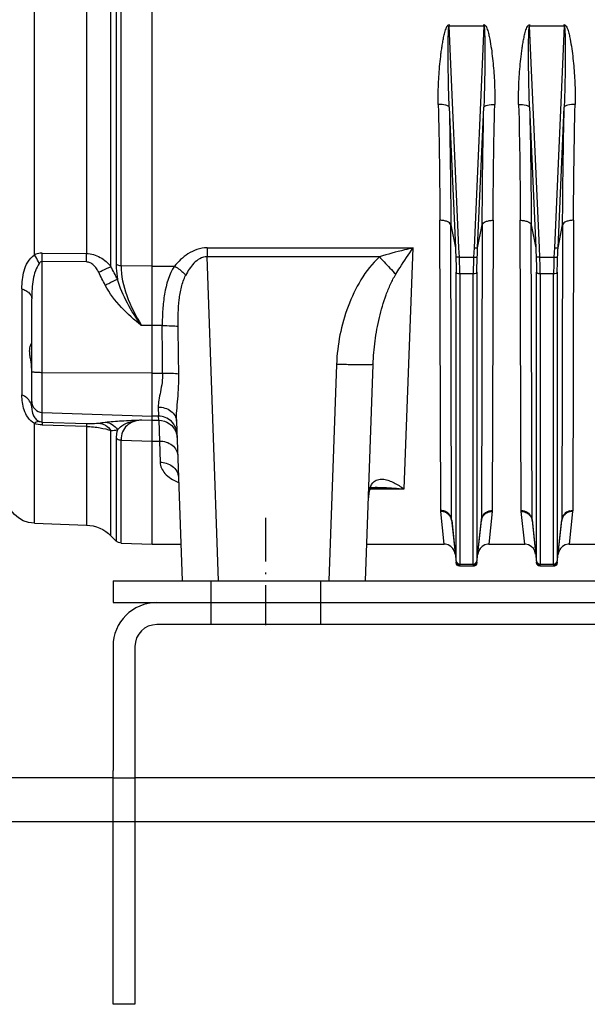
# Model space of a CAD drawing. Units: inches. Extents: x 10158 to 50260, y 17556 to 84896.
# Drawn here: x 30180 to 30336, y 48147 to 48416 of the extents above; entities that cross this region are included whole.
import ezdxf

# ---------------------------------------------------------------- set-up
doc = ezdxf.new("R2010")
doc.units = ezdxf.units.IN
doc.header["$MEASUREMENT"] = 0
doc.linetypes.add('ACAD_ISO10W100', pattern=[18.5, 12, -3, 0.5, -3])
for name, color, linetype in [('ACCESSORI', 1, 'Continuous'), ('ASSI', 3, 'ACAD_ISO10W100'), ('CAMPITURE', 1, 'Continuous'), ('STAFFE', 3, 'Continuous')]:
    doc.layers.add(name, color=color, linetype=linetype)

# ---------------------------------------------------------------- blocks, each defined once
blk = doc.blocks.new('Macchina fronte')
at = {"layer": 'ACCESSORI'}
for p, q in [((251, 10), (251, 330.86)), ((259.54, 86.26), (259.54, 273.74)), ((260.88, 273.42), (260.88, 86.58)), ((262.31, 86.01), (262.31, 273.99)), ((269.03, 270.4), (269.03, 89.6)), ((283.28, 89.25), (283.28, 270.75)), ((138.28, 152.01), (138.28, 152.29)), ((147.72, 152.01), (138.28, 152.01)), ((138.28, 152.01), (140.94, 91.15)), ((145.06, 91.15), (147.72, 152.01)), ((147.72, 152.29), (147.72, 152.01)), ((160.28, 152.01), (160.28, 152.29)), ((169.72, 152.01), (160.28, 152.01)), ((160.28, 152.01), (162.94, 91.15)), ((167.06, 91.15), (169.72, 152.01)), ((169.72, 152.29), (169.72, 152.01)), ((139.95, 91.17), (138.26, 129.69)), ((147.74, 129.69), (146.05, 91.17)), ((161.95, 91.17), (160.26, 129.69)), ((169.74, 129.69), (168.05, 91.17)), ((135.71, 98.71), (135.94, 19.23)), ((139.95, 91.17), (138.7, 97.43)), ((138.7, 97.43), (138.93, 16.68)), ((147.3, 97.43), (146.05, 91.17)), ((147.07, 16.68), (147.3, 97.43)), ((150.06, 19.23), (150.29, 98.71)), ((157.71, 98.71), (157.94, 19.23)), ((161.95, 91.17), (160.7, 97.43)), ((160.7, 97.43), (160.93, 16.68)), ((169.3, 97.43), (168.05, 91.17)), ((169.07, 16.68), (169.3, 97.43)), ((172.06, 19.23), (172.29, 98.71)), ((140.94, 91.15), (141.06, 88.64)), ((144.94, 88.64), (145.06, 91.15)), ((162.94, 91.15), (163.06, 88.64)), ((166.94, 88.64), (167.06, 91.15)), ((235.96, 91.16), (179.64, 91.16)), ((182.08, 25.13), (179.64, 91.16)), ((235.96, 91.16), (235.96, 88.72)), ((281.1, 89.75), (269.03, 89.6)), ((144.94, 88.64), (141.06, 88.64)), ((166.94, 88.64), (163.06, 88.64)), ((188.83, 88.72), (235.96, 88.72)), ((232.86, 0), (235.96, 88.72)), ((269.03, 87.3), (281.1, 87.44)), ((281.1, 43.46), (281.1, 87.44)), ((140.16, 84.52), (140.16, 5.39)), ((141.16, 84.05), (144.84, 84.05)), ((141.16, 4.54), (141.16, 84.05)), ((144.84, 84.05), (144.84, 4.54)), ((145.84, 5.39), (145.84, 84.52)), ((162.16, 84.52), (162.16, 5.39)), ((163.16, 84.05), (166.84, 84.05)), ((163.16, 4.54), (163.16, 84.05)), ((166.84, 84.05), (166.84, 4.54)), ((167.84, 5.39), (167.84, 84.52)), ((251, 86.15), (244.92, 86.15)), ((251, 86.15), (259.54, 86.26)), ((251, 69.88), (251, 86.15)), ((286.69, 79.93), (286.69, 50.87)), ((284, 47.36), (284, 77.21)), ((248.27, 69.88), (251, 69.88)), ((251, 69.88), (253.96, 69.92)), ((192.65, 0), (190.58, 59.26)), ((200.57, 59.26), (202.64, 0)), ((251, 56.89), (248.19, 56.89)), ((251, 56.89), (281.1, 56.98)), ((249.38, 47.55), (249.26, 45.07)), ((281.1, 46.12), (251, 45.07)), ((244.38, 43.7), (242.85, 0)), ((249.22, 43.94), (249.05, 38.25)), ((249.22, 43.94), (249.26, 45.07)), ((251, 43.94), (249.22, 43.94)), ((249.26, 45.07), (251, 45.07)), ((253.96, 44.04), (251, 43.94)), ((251, 38.26), (251, 43.94)), ((281.1, 43.46), (269.03, 43.05)), ((262.31, 12.31), (262.31, 41.13)), ((269.03, 42.25), (281.1, 42.65)), ((269.03, 42.25), (269.03, 15.23)), ((283.28, 15.73), (283.28, 43.07)), ((249.05, 38.25), (248.84, 32.44)), ((251, 38.25), (249.05, 38.25)), ((259.54, 38.54), (251, 38.26)), ((259.54, 10.3), (259.54, 38.54)), ((260.88, 39.03), (260.88, 10.88)), ((191.37, 25.13), (182.08, 25.13)), ((191.75, 25.58), (189.46, 25.58)), ((189.46, 25.58), (189.46, 25.58)), ((135.96, 18.99), (136.92, 10)), ((149.08, 10), (150.04, 18.99)), ((157.96, 18.99), (158.92, 10)), ((171.08, 10), (172.04, 18.99)), ((140.15, 5.05), (138.93, 16.68)), ((140.15, 4.95), (138.94, 16.46)), ((147.07, 16.68), (145.85, 5.05)), ((147.06, 16.46), (145.85, 4.95)), ((162.15, 5.05), (160.93, 16.68)), ((162.15, 4.95), (160.94, 16.46)), ((169.07, 16.68), (167.85, 5.05)), ((169.06, 16.46), (167.85, 4.95)), ((283.28, 15.73), (269.03, 15.23)), ((262.31, 12.31), (260.88, 10.88)), ((136.92, 10), (127.08, 10)), ((158.92, 10), (149.08, 10)), ((192.3, 10), (171.08, 10)), ((251, 10), (243.2, 10)), ((259.54, 10.3), (251, 10)), ((141.14, 4.06), (141.15, 4.01)), ((141.15, 4.01), (141.15, 4)), ((141.15, 4), (144.85, 4)), ((144.84, 4.54), (141.16, 4.54)), ((144.85, 4), (144.86, 4.06)), ((145.84, 4.9), (145.84, 4.9)), ((163.14, 4.06), (163.15, 4.01)), ((163.15, 4.01), (163.15, 4)), ((163.15, 4), (166.85, 4)), ((166.84, 4.54), (163.16, 4.54)), ((166.85, 4), (166.86, 4.06)), ((167.84, 4.9), (167.84, 4.9)), ((242.85, 0), (192.65, 0))]:
    blk.add_line(p, q, dxfattribs=at)
for points in [[(189.46, 25.58), (189.96, 25.56), (190.56, 25.48), (190.95, 25.39), (191.17, 25.3), (191.27, 25.25), (191.3, 25.23), (191.32, 25.21), (191.37, 25.13), (191.47, 24.93), (191.61, 24.53), (191.74, 23.91), (191.83, 23.09), (191.85, 22.75)], [(136.92, 10), (137.17, 9.99), (137.98, 9.81), (138.7, 9.41), (139.29, 8.83), (139.7, 8.12), (139.9, 7.31)], [(146.1, 7.31), (146.3, 8.12), (146.71, 8.83), (147.3, 9.41), (148.02, 9.81), (148.83, 9.99), (149.08, 10)], [(158.92, 10), (159.21, 9.99), (160.01, 9.8), (160.72, 9.4), (161.3, 8.82), (161.71, 8.11), (161.9, 7.31)], [(168.1, 7.31), (168.29, 8.11), (168.7, 8.82), (169.28, 9.4), (169.99, 9.8), (170.79, 9.99), (171.08, 10)]]:
    blk.add_lwpolyline(points, dxfattribs=at)
for centre, radius, start, end in [((-1408.83, 93.14), 1544.56, 0.20664, 1.38279), ((-1458.48, 91.75), 1597.19, 0.20343, 1.36097), ((1677.61, 92.67), 1530.32, 178.61374, 179.82187), ((1630.19, 94.04), 1479.91, 178.59153, 179.81904), ((-1386.83, 93.14), 1544.56, 0.20664, 1.38279), ((-1436.48, 91.75), 1597.19, 0.20343, 1.36097), ((1699.61, 92.67), 1530.32, 178.61374, 179.82187), ((1652.19, 94.04), 1479.91, 178.59153, 179.81904), ((-19.7, 229.91), 316.6, 332.2628, 332.9666), ((-18.31, 227.22), 317.85, 332.6025, 333.3118), ((-3445.98, 86.82), 3694.29, 359.5358, 359.73721), ((287.43, 47.27), 3.44, 152.008, 160.6175), ((217.38, -304.36), 350.88, 82.089, 82.3838), ((216.65, -342.62), 386.45, 83.2144, 83.4814), ((280.85, 49.87), 7.22, 272.0128, 289.6446), ((249.22, 38.95), 5, 164.9784, 177.9412), ((249.19, 38.96), 4.97, 162.8146, 164.9788), ((283, 23.73), 8, 272, 0), ((135.94, 16.06), 3.18, 74.1321, 89.9895), ((138.33, 19.25), 2.39, 180.41, 186.2198), ((150.06, 16.06), 3.18, 90.0114, 105.8678), ((147.67, 19.25), 2.39, 353.7802, 359.59), ((157.94, 16.12), 3.11, 89.1476, 90.0164), ((160.33, 19.25), 2.39, 180.41, 186.2198), ((172.06, 16.12), 3.11, 89.9844, 90.8524), ((169.67, 19.25), 2.39, 353.7802, 359.59), ((141.05, 16.69), 2.12, 180.1785, 185.9859), ((144.95, 16.69), 2.12, 354.0141, 359.8215), ((163.05, 16.69), 2.12, 180.1785, 185.9859), ((166.95, 16.69), 2.12, 354.0141, 359.8215), ((269.38, 5.24), 10, 92, 135), ((259.47, 12.3), 2, 272, 315), ((132.34, 5.38), 7.82, 359.0546, 0.0388), ((141.15, 5), 1, 186.0001, 270), ((154.49, 4.53), 9.65, 179.9648, 180.8505), ((144.85, 5), 1, 270, 353.9999), ((144.86, 5.05), 0.995, 269.9382, 274.4109), ((144.9, 5.16), 0.958, 344.7231, 347.8934), ((144.98, 5.14), 0.877, 347.839, 354.198), ((154.34, 5.38), 7.82, 359.0546, 0.0388), ((163.15, 5), 1, 186.0001, 270), ((176.49, 4.53), 9.65, 179.9648, 180.8505), ((166.85, 5), 1, 270, 353.9999), ((166.86, 5.05), 0.995, 269.9382, 274.4109), ((166.9, 5.16), 0.958, 344.7231, 347.8934), ((166.98, 5.14), 0.877, 347.839, 354.198)]:
    blk.add_arc(centre, radius, start, end, dxfattribs=at)
for points, knots in [([(137.58, 151.61), (137.37, 151.2), (137.09, 150.33), (136.67, 148.58), (136.29, 146.36), (135.93, 143.7), (135.56, 140.14), (135.28, 135.72), (135.23, 132.18), (135.27, 130.41)], [0, 0, 0, 0, 0.063333, 0.126596, 0.252797, 0.378579, 0.503907, 0.753054, 1, 1, 1, 1]), ([(138.14, 151.47), (138.09, 151.03), (138.05, 150.15), (138, 148.35), (137.98, 146.08), (137.98, 143.35), (138, 139.71), (138.08, 135.15), (138.19, 131.51), (138.26, 129.69)], [0, 0, 0, 0, 0.060168, 0.122068, 0.247051, 0.372541, 0.498177, 0.749378, 1, 1, 1, 1]), ([(138.28, 152.01), (138.25, 152.01), (138.21, 151.92), (138.17, 151.75), (138.15, 151.58), (138.14, 151.47)], [0, 0, 0, 0, 0.139063, 0.395168, 1, 1, 1, 1]), ([(147.86, 151.49), (147.85, 151.6), (147.83, 151.77), (147.79, 151.92), (147.75, 152.01), (147.72, 152.01)], [0, 0, 0, 0, 0.606937, 0.861877, 1, 1, 1, 1]), ([(147.74, 129.69), (147.81, 131.51), (147.92, 135.16), (148, 139.72), (148.02, 143.37), (148.02, 146.11), (148, 148.38), (147.95, 150.17), (147.91, 151.06), (147.86, 151.49)], [0, 0, 0, 0, 0.25065, 0.501881, 0.62753, 0.753033, 0.878021, 0.939913, 1, 1, 1, 1]), ([(150.73, 130.41), (150.77, 132.25), (150.73, 135.02), (150.53, 138.71), (150.3, 141.49), (150.05, 143.81), (149.8, 145.66), (149.59, 147.05), (149.34, 148.44), (149.09, 149.59), (148.85, 150.5), (148.62, 151.18), (148.35, 151.8), (148.02, 152.24), (147.8, 152.28)], [0, 0, 0, 0, 0.246928, 0.371277, 0.496163, 0.621548, 0.68442, 0.747406, 0.810502, 0.873705, 0.905353, 0.937032, 0.968736, 1, 1, 1, 1]), ([(159.57, 151.6), (159.37, 151.2), (159.09, 150.33), (158.67, 148.58), (158.29, 146.36), (157.93, 143.69), (157.56, 140.14), (157.28, 135.72), (157.23, 132.18), (157.27, 130.41)], [0, 0, 0, 0, 0.063333, 0.126596, 0.252797, 0.378578, 0.503907, 0.753054, 1, 1, 1, 1]), ([(160.14, 151.49), (160.09, 151.05), (160.05, 150.17), (160, 148.37), (159.98, 146.1), (159.98, 143.37), (160, 139.72), (160.08, 135.15), (160.19, 131.51), (160.26, 129.69)], [0, 0, 0, 0, 0.060106, 0.122, 0.246987, 0.372487, 0.498133, 0.749356, 1, 1, 1, 1]), ([(160.28, 152.01), (160.25, 152.01), (160.21, 151.92), (160.17, 151.76), (160.15, 151.6), (160.14, 151.49)], [0, 0, 0, 0, 0.138347, 0.393584, 1, 1, 1, 1]), ([(169.86, 151.49), (169.85, 151.6), (169.83, 151.76), (169.79, 151.92), (169.75, 152.01), (169.72, 152.01)], [0, 0, 0, 0, 0.606704, 0.861782, 1, 1, 1, 1]), ([(169.74, 129.69), (169.81, 131.51), (169.92, 135.16), (170, 139.72), (170.02, 143.37), (170.02, 146.1), (170, 148.38), (169.95, 150.17), (169.91, 151.06), (169.86, 151.49)], [0, 0, 0, 0, 0.250648, 0.501875, 0.627523, 0.753024, 0.878012, 0.939904, 1, 1, 1, 1]), ([(172.73, 130.41), (172.78, 132.25), (172.73, 135.02), (172.53, 138.71), (172.3, 141.49), (172.05, 143.81), (171.8, 145.66), (171.59, 147.05), (171.34, 148.44), (171.09, 149.59), (170.85, 150.5), (170.62, 151.18), (170.35, 151.8), (170.03, 152.24), (169.8, 152.28)], [0, 0, 0, 0, 0.246925, 0.371273, 0.496157, 0.621541, 0.684412, 0.747397, 0.810492, 0.873694, 0.905341, 0.93702, 0.968724, 1, 1, 1, 1]), ([(135.27, 130.41), (135.95, 130.43), (136.89, 130.37), (137.88, 130.07), (138.22, 129.82), (138.26, 129.69)], [0, 0, 0, 0, 0.640458, 0.870364, 1, 1, 1, 1]), ([(150.73, 130.41), (150.05, 130.43), (149.11, 130.37), (148.12, 130.07), (147.78, 129.82), (147.74, 129.69)], [0, 0, 0, 0, 0.640457, 0.870363, 1, 1, 1, 1]), ([(160.26, 129.69), (160.22, 129.82), (159.88, 130.07), (158.89, 130.37), (157.95, 130.43), (157.27, 130.41)], [0, 0, 0, 0, 0.129637, 0.359543, 1, 1, 1, 1]), ([(169.74, 129.69), (169.78, 129.81), (170.11, 130.06), (171.1, 130.37), (172.04, 130.43), (172.73, 130.41)], [0, 0, 0, 0, 0.125929, 0.351576, 1, 1, 1, 1]), ([(135.71, 98.71), (136.06, 98.71), (136.76, 98.65), (137.82, 98.38), (138.61, 97.86), (138.7, 97.43)], [0, 0, 0, 0, 0.308181, 0.605765, 1, 1, 1, 1]), ([(150.29, 98.71), (149.94, 98.71), (149.24, 98.65), (148.18, 98.38), (147.39, 97.86), (147.3, 97.43)], [0, 0, 0, 0, 0.308292, 0.605892, 1, 1, 1, 1]), ([(160.7, 97.43), (160.61, 97.86), (159.82, 98.38), (158.76, 98.65), (158.06, 98.71), (157.71, 98.71)], [0, 0, 0, 0, 0.394109, 0.69171, 1, 1, 1, 1]), ([(169.3, 97.43), (169.39, 97.86), (170.18, 98.38), (171.24, 98.65), (171.94, 98.71), (172.29, 98.71)], [0, 0, 0, 0, 0.394235, 0.691819, 1, 1, 1, 1]), ([(140.94, 91.15), (140.82, 91.14), (140.6, 91.13), (140.3, 91.13), (140.09, 91.15), (139.98, 91.15), (139.95, 91.17)], [0, 0, 0, 0, 0.362617, 0.67588, 0.897907, 1, 1, 1, 1]), ([(162.94, 91.15), (162.82, 91.14), (162.6, 91.13), (162.3, 91.13), (162.09, 91.15), (161.98, 91.15), (161.95, 91.17)], [0, 0, 0, 0, 0.362617, 0.67588, 0.897907, 1, 1, 1, 1]), ([(184.36, 83.93), (183.98, 84.55), (182.44, 86.99), (180.86, 89.39), (179.64, 91.16)], [0, 0, 0, 0, 0.253885, 1, 1, 1, 1]), ([(179.64, 91.16), (180.41, 90.98), (183.49, 90.25), (186.56, 89.41), (188.83, 88.72)], [0, 0, 0, 0, 0.249047, 1, 1, 1, 1]), ([(235.96, 91.16), (236.91, 91.16), (238.78, 90.85), (241.24, 89.64), (243.27, 88.03), (244.4, 86.79), (244.92, 86.15)], [0, 0, 0, 0, 0.269011, 0.52572, 0.768393, 1, 1, 1, 1]), ([(269.03, 89.6), (268.37, 89.59), (267.05, 89.4), (264.62, 88.38), (263.12, 87.03), (262.31, 86.01)], [0, 0, 0, 0, 0.252803, 0.504261, 1, 1, 1, 1]), ([(269.03, 87.3), (269.03, 87.49), (269.03, 88.26), (269.03, 89.03), (269.03, 89.6)], [0, 0, 0, 0, 0.258584, 1, 1, 1, 1]), ([(281.1, 89.75), (281.3, 89.75), (282.04, 89.71), (282.78, 89.49), (283.28, 89.25)], [0, 0, 0, 0, 0.255087, 1, 1, 1, 1]), ([(281.1, 87.44), (281.1, 87.64), (281.1, 88.41), (281.1, 89.18), (281.1, 89.75)], [0, 0, 0, 0, 0.26227, 1, 1, 1, 1]), ([(281.92, 86.91), (282.21, 87.53), (282.64, 88.33), (283.15, 89.08), (283.28, 89.25)], [0, 0, 0, 0, 0.757066, 1, 1, 1, 1]), ([(286.69, 79.93), (286.69, 80.77), (286.61, 82.45), (286.17, 84.93), (285.18, 87.35), (283.99, 88.69), (283.28, 89.25)], [0, 0, 0, 0, 0.246801, 0.489863, 0.734434, 1, 1, 1, 1]), ([(140.16, 84.52), (140.16, 84.85), (140.15, 86.23), (140.11, 87.61), (140.06, 88.66)], [0, 0, 0, 0, 0.233265, 1, 1, 1, 1]), ([(141.06, 88.64), (140.94, 88.64), (140.71, 88.63), (140.41, 88.63), (140.2, 88.65), (140.09, 88.64), (140.06, 88.66)], [0, 0, 0, 0, 0.35218, 0.67622, 0.900296, 1, 1, 1, 1]), ([(141.06, 88.64), (141.07, 88.24), (141.13, 86.71), (141.16, 85.18), (141.16, 84.05)], [0, 0, 0, 0, 0.26301, 1, 1, 1, 1]), ([(144.84, 84.05), (144.84, 84.4), (144.85, 85.94), (144.9, 87.47), (144.94, 88.64)], [0, 0, 0, 0, 0.233198, 1, 1, 1, 1]), ([(144.94, 88.64), (145.06, 88.64), (145.29, 88.63), (145.59, 88.63), (145.8, 88.65), (145.91, 88.64), (145.94, 88.66)], [0, 0, 0, 0, 0.35218, 0.67622, 0.900296, 1, 1, 1, 1]), ([(145.94, 88.66), (145.92, 88.3), (145.87, 86.92), (145.84, 85.54), (145.84, 84.52)], [0, 0, 0, 0, 0.262962, 1, 1, 1, 1]), ([(162.16, 84.52), (162.16, 84.85), (162.15, 86.23), (162.11, 87.61), (162.06, 88.66)], [0, 0, 0, 0, 0.233265, 1, 1, 1, 1]), ([(163.06, 88.64), (162.94, 88.64), (162.71, 88.63), (162.41, 88.63), (162.2, 88.65), (162.09, 88.64), (162.06, 88.66)], [0, 0, 0, 0, 0.35218, 0.67622, 0.900296, 1, 1, 1, 1]), ([(163.06, 88.64), (163.07, 88.24), (163.13, 86.71), (163.16, 85.18), (163.16, 84.05)], [0, 0, 0, 0, 0.26301, 1, 1, 1, 1]), ([(166.84, 84.05), (166.84, 84.4), (166.85, 85.94), (166.9, 87.47), (166.94, 88.64)], [0, 0, 0, 0, 0.233198, 1, 1, 1, 1]), ([(166.94, 88.64), (167.06, 88.64), (167.29, 88.63), (167.59, 88.63), (167.8, 88.65), (167.91, 88.64), (167.94, 88.66)], [0, 0, 0, 0, 0.35218, 0.67622, 0.900296, 1, 1, 1, 1]), ([(167.94, 88.66), (167.92, 88.3), (167.87, 86.92), (167.84, 85.54), (167.84, 84.52)], [0, 0, 0, 0, 0.262962, 1, 1, 1, 1]), ([(188.83, 88.72), (188.41, 88.25), (186.93, 86.65), (185.44, 85.05), (184.36, 83.93)], [0, 0, 0, 0, 0.287651, 1, 1, 1, 1]), ([(188.83, 88.72), (190.82, 86.9), (194.15, 82.53), (198.76, 72.76), (200.38, 64.64), (200.57, 59.26)], [0, 0, 0, 0, 0.25006, 0.500529, 1, 1, 1, 1]), ([(235.96, 88.72), (236.66, 88.73), (238.06, 88.33), (239.66, 86.99), (240.91, 85.39), (241.57, 84.22), (241.87, 83.63)], [0, 0, 0, 0, 0.257044, 0.508964, 0.756133, 1, 1, 1, 1]), ([(259.54, 86.26), (259.66, 86.26), (260.12, 86.29), (260.59, 86.42), (260.88, 86.58)], [0, 0, 0, 0, 0.26567, 1, 1, 1, 1]), ([(260.88, 86.58), (260.88, 86.25), (260.85, 84.91), (260.7, 83.56), (260.52, 82.56)], [0, 0, 0, 0, 0.242797, 1, 1, 1, 1]), ([(265.67, 84.47), (265.86, 84.83), (266.26, 85.54), (267.03, 86.45), (267.95, 87.11), (268.68, 87.29), (269.03, 87.3)], [0, 0, 0, 0, 0.269637, 0.527205, 0.770179, 1, 1, 1, 1]), ([(281.1, 87.44), (281.18, 87.44), (281.51, 87.38), (281.77, 87.12), (281.92, 86.91)], [0, 0, 0, 0, 0.219893, 1, 1, 1, 1]), ([(281.92, 86.91), (282.85, 85.65), (283.6, 83.21), (283.95, 79.9), (284, 78.12), (284, 77.21)], [0, 0, 0, 0, 0.468061, 0.728474, 1, 1, 1, 1]), ([(140.16, 84.52), (140.19, 84.37), (140.55, 84.1), (140.93, 84.05), (141.16, 84.05)], [0, 0, 0, 0, 0.406213, 1, 1, 1, 1]), ([(144.84, 84.05), (145.07, 84.05), (145.45, 84.1), (145.81, 84.37), (145.84, 84.52)], [0, 0, 0, 0, 0.593787, 1, 1, 1, 1]), ([(162.16, 84.52), (162.19, 84.37), (162.55, 84.1), (162.93, 84.05), (163.16, 84.05)], [0, 0, 0, 0, 0.406213, 1, 1, 1, 1]), ([(166.84, 84.05), (167.07, 84.05), (167.45, 84.1), (167.81, 84.37), (167.84, 84.52)], [0, 0, 0, 0, 0.593787, 1, 1, 1, 1]), ([(190.58, 59.26), (190.5, 61.4), (190.12, 65.7), (188.94, 72.07), (187.44, 77.26), (185.86, 81.2), (184.9, 83.06), (184.36, 83.93)], [0, 0, 0, 0, 0.25013, 0.503538, 0.75634, 0.880304, 1, 1, 1, 1]), ([(244.92, 86.15), (244.63, 86), (243.51, 85.31), (242.5, 84.41), (241.87, 83.63)], [0, 0, 0, 0, 0.243142, 1, 1, 1, 1]), ([(243.95, 69.68), (243.98, 72.1), (243.89, 75.7), (243.13, 80.39), (242.39, 82.61), (241.87, 83.63)], [0, 0, 0, 0, 0.510006, 0.758252, 1, 1, 1, 1]), ([(244.92, 86.15), (246.42, 83.91), (247.6, 79.78), (248.2, 74.24), (248.28, 71.34), (248.27, 69.88)], [0, 0, 0, 0, 0.482686, 0.738357, 1, 1, 1, 1]), ([(259.54, 86.26), (259.54, 83.49), (258.23, 77.69), (255.55, 72.51), (253.96, 69.92)], [0, 0, 0, 0, 0.475857, 1, 1, 1, 1]), ([(265.67, 84.47), (265.35, 84.62), (264.25, 85.16), (263.13, 85.69), (262.31, 86.01)], [0, 0, 0, 0, 0.286517, 1, 1, 1, 1]), ([(253.96, 69.92), (255.38, 71.87), (257.97, 75.88), (259.88, 80.3), (260.52, 82.56)], [0, 0, 0, 0, 0.506968, 1, 1, 1, 1]), ([(253.96, 69.92), (255.9, 71.43), (259.67, 74.69), (262.72, 78.72), (263.88, 80.96)], [0, 0, 0, 0, 0.493767, 1, 1, 1, 1]), ([(263.88, 80.96), (263.57, 81.12), (262.46, 81.68), (261.34, 82.22), (260.52, 82.56)], [0, 0, 0, 0, 0.28729, 1, 1, 1, 1]), ([(286.69, 79.93), (286.32, 79.81), (285.61, 79.51), (284.72, 78.87), (284.14, 78.08), (284, 77.48), (284, 77.21)], [0, 0, 0, 0, 0.292233, 0.561649, 0.796009, 1, 1, 1, 1]), ([(248.27, 69.88), (247.44, 69.88), (246, 69.85), (244.55, 69.77), (243.95, 69.68)], [0, 0, 0, 0, 0.5762, 1, 1, 1, 1]), ([(284, 57.78), (284, 58.7), (284.21, 60.04), (284.48, 61.73), (284.59, 62.82), (284.54, 63.73), (284.39, 64.34), (284.23, 64.69), (284.14, 64.87), (284.06, 64.96), (284.02, 65.02), (284, 65.02)], [0, 0, 0, 0, 0.374186, 0.545014, 0.69504, 0.818402, 0.912446, 0.947884, 0.974869, 0.992578, 1, 1, 1, 1]), ([(190.58, 59.26), (190.58, 59.24), (190.65, 59.22), (190.77, 59.19), (191, 59.17), (191.31, 59.15), (191.73, 59.13), (192.47, 59.12), (193.61, 59.11), (195.17, 59.12), (196.92, 59.15), (198.74, 59.2), (199.96, 59.24), (200.57, 59.26)], [0, 0, 0, 0, 0.005152, 0.018207, 0.040238, 0.071905, 0.113615, 0.164985, 0.294345, 0.453962, 0.632629, 0.8182, 1, 1, 1, 1]), ([(244.38, 43.7), (244.41, 44.65), (244.29, 46.69), (243.89, 51), (243.7, 54.38), (243.74, 56.69)], [0, 0, 0, 0, 0.220855, 0.468156, 1, 1, 1, 1]), ([(248.17, 56.89), (247.33, 56.9), (245.85, 56.87), (244.37, 56.79), (243.74, 56.69)], [0, 0, 0, 0, 0.568262, 1, 1, 1, 1]), ([(248.19, 56.89), (248.18, 56.01), (248.29, 54.28), (248.73, 51.81), (249.21, 49.61), (249.41, 48.19), (249.38, 47.55)], [0, 0, 0, 0, 0.28108, 0.549864, 0.794663, 1, 1, 1, 1]), ([(281.1, 56.98), (281.48, 56.98), (282.16, 57), (282.97, 57.04), (283.48, 57.09), (283.76, 57.14), (283.91, 57.17), (284, 57.22), (284, 57.24)], [0, 0, 0, 0, 0.38094, 0.701618, 0.824591, 0.916497, 0.974613, 1, 1, 1, 1]), ([(284, 49.11), (284, 48.36), (283.39, 46.81), (281.85, 46.15), (281.1, 46.12)], [0, 0, 0, 0, 0.499338, 1, 1, 1, 1]), ([(283.28, 43.07), (284, 43.48), (285.17, 44.64), (286.14, 46.73), (286.61, 48.82), (286.69, 50.2), (286.69, 50.87)], [0, 0, 0, 0, 0.280441, 0.535258, 0.773015, 1, 1, 1, 1]), ([(284.39, 48.89), (284.62, 49.33), (285.3, 50.14), (286.21, 50.67), (286.69, 50.87)], [0, 0, 0, 0, 0.488757, 1, 1, 1, 1]), ([(249.38, 47.55), (248.77, 47.56), (247.52, 47.39), (245.86, 46.58), (244.7, 45.27), (244.4, 44.19), (244.38, 43.7)], [0, 0, 0, 0, 0.264001, 0.534696, 0.783671, 1, 1, 1, 1]), ([(284, 47.36), (284, 46.7), (283.81, 45.63), (283.01, 44.34), (282.32, 43.82), (281.92, 43.65)], [0, 0, 0, 0, 0.443433, 0.703429, 1, 1, 1, 1]), ([(284, 47.36), (284, 47.45), (284.02, 47.81), (284.09, 48.16), (284.18, 48.41)], [0, 0, 0, 0, 0.24335, 1, 1, 1, 1]), ([(244.26, 40.27), (244.28, 40.88), (244.57, 42.15), (245.69, 43.77), (247.36, 44.84), (248.65, 45.07), (249.26, 45.07)], [0, 0, 0, 0, 0.240386, 0.499735, 0.759274, 1, 1, 1, 1]), ([(249.22, 43.94), (248.2, 43.94), (246.07, 43.27), (244.75, 41.44), (244.44, 40.43)], [0, 0, 0, 0, 0.48956, 1, 1, 1, 1]), ([(263.88, 43.42), (262.41, 43.62), (259.1, 43.84), (255.79, 43.98), (253.96, 44.04)], [0, 0, 0, 0, 0.447251, 1, 1, 1, 1]), ([(253.96, 44.04), (254.72, 43.96), (256.17, 43.66), (258.08, 42.6), (259.33, 40.78), (259.54, 39.31), (259.54, 38.54)], [0, 0, 0, 0, 0.265562, 0.503054, 0.735498, 1, 1, 1, 1]), ([(260.52, 41.33), (260.19, 41.74), (259.12, 42.69), (256.85, 43.65), (254.97, 43.95), (253.96, 44.04)], [0, 0, 0, 0, 0.216161, 0.580882, 1, 1, 1, 1]), ([(263.88, 43.42), (263.22, 43.37), (261.89, 42.91), (260.9, 41.91), (260.52, 41.33)], [0, 0, 0, 0, 0.487364, 1, 1, 1, 1]), ([(265.67, 43.18), (265.02, 43.12), (263.69, 42.68), (262.7, 41.7), (262.31, 41.13)], [0, 0, 0, 0, 0.488353, 1, 1, 1, 1]), ([(269.03, 43.05), (268.69, 43.03), (267.57, 43.02), (266.44, 43.07), (265.67, 43.18)], [0, 0, 0, 0, 0.305871, 1, 1, 1, 1]), ([(281.92, 43.65), (281.86, 43.62), (281.6, 43.52), (281.32, 43.46), (281.1, 43.46)], [0, 0, 0, 0, 0.239938, 1, 1, 1, 1]), ([(281.1, 43.46), (281.1, 43.37), (281.1, 43.1), (281.1, 42.84), (281.1, 42.65)], [0, 0, 0, 0, 0.32323, 1, 1, 1, 1]), ([(281.92, 43.65), (282.02, 43.66), (282.53, 43.63), (282.98, 43.33), (283.28, 43.07)], [0, 0, 0, 0, 0.205828, 1, 1, 1, 1]), ([(260.52, 41.33), (260.58, 41.16), (260.81, 40.41), (260.88, 39.63), (260.88, 39.03)], [0, 0, 0, 0, 0.234005, 1, 1, 1, 1]), ([(269.03, 42.25), (267.77, 42.21), (265.49, 41.99), (263.26, 41.46), (262.31, 41.13)], [0, 0, 0, 0, 0.55648, 1, 1, 1, 1]), ([(269.03, 43.05), (269.02, 42.96), (269.03, 42.69), (269.03, 42.43), (269.03, 42.25)], [0, 0, 0, 0, 0.318516, 1, 1, 1, 1]), ([(249.05, 38.25), (248.44, 38.26), (247.19, 38.08), (245.53, 37.24), (244.37, 35.88), (244.07, 34.77), (244.05, 34.26)], [0, 0, 0, 0, 0.260388, 0.529248, 0.779792, 1, 1, 1, 1]), ([(260.88, 39.03), (260.79, 38.95), (260.4, 38.68), (259.9, 38.55), (259.54, 38.54)], [0, 0, 0, 0, 0.240851, 1, 1, 1, 1]), ([(248.84, 32.44), (248.82, 31.9), (248.56, 30.76), (247.53, 29.23), (245.9, 27.9), (244.56, 27.22), (243.82, 26.91)], [0, 0, 0, 0, 0.207133, 0.431745, 0.692498, 1, 1, 1, 1]), ([(248.84, 32.44), (248.27, 32.45), (247.09, 32.28), (245.45, 31.47), (244.22, 30.09), (243.88, 28.91), (243.85, 28.35)], [0, 0, 0, 0, 0.239191, 0.499755, 0.759057, 1, 1, 1, 1]), ([(191.85, 22.75), (191.82, 23.67), (191.65, 25.25), (190.57, 27.16), (189.03, 27.86), (187.58, 27.83), (186.19, 27.47), (184.81, 26.87), (183.43, 26.08), (182.54, 25.45), (182.08, 25.13)], [0, 0, 0, 0, 0.198799, 0.344439, 0.450778, 0.550595, 0.65401, 0.763272, 0.878144, 1, 1, 1, 1]), ([(189.46, 25.58), (188.85, 25.58), (186.39, 25.53), (183.92, 25.34), (182.08, 25.13)], [0, 0, 0, 0, 0.247481, 1, 1, 1, 1]), ([(135.96, 18.99), (136.31, 19), (137.04, 18.88), (138.01, 18.34), (138.7, 17.49), (138.9, 16.8), (138.94, 16.46)], [0, 0, 0, 0, 0.247422, 0.508577, 0.76446, 1, 1, 1, 1]), ([(136.81, 19.11), (137.37, 18.95), (138.39, 18.32), (138.87, 17.22), (138.93, 16.68)], [0, 0, 0, 0, 0.518679, 1, 1, 1, 1]), ([(150.04, 18.99), (149.69, 19), (148.96, 18.88), (147.99, 18.34), (147.3, 17.49), (147.1, 16.8), (147.06, 16.46)], [0, 0, 0, 0, 0.247419, 0.508572, 0.764455, 1, 1, 1, 1]), ([(149.19, 19.11), (148.63, 18.95), (147.61, 18.32), (147.13, 17.22), (147.07, 16.68)], [0, 0, 0, 0, 0.518689, 1, 1, 1, 1]), ([(160.94, 16.46), (160.9, 16.8), (160.7, 17.49), (160.01, 18.34), (159.04, 18.88), (158.31, 19), (157.96, 18.99)], [0, 0, 0, 0, 0.235545, 0.491428, 0.752581, 1, 1, 1, 1]), ([(160.93, 16.68), (160.89, 17.01), (160.69, 17.69), (160.02, 18.54), (159.06, 19.1), (158.34, 19.23), (157.99, 19.23)], [0, 0, 0, 0, 0.234832, 0.490602, 0.752064, 1, 1, 1, 1]), ([(169.06, 16.46), (169.1, 16.8), (169.3, 17.49), (169.99, 18.34), (170.96, 18.88), (171.69, 19), (172.04, 18.99)], [0, 0, 0, 0, 0.23554, 0.491423, 0.752578, 1, 1, 1, 1]), ([(169.07, 16.68), (169.11, 17.01), (169.31, 17.69), (169.98, 18.54), (170.94, 19.1), (171.66, 19.23), (172.01, 19.23)], [0, 0, 0, 0, 0.234842, 0.490616, 0.752074, 1, 1, 1, 1]), ([(140.15, 5.05), (140.15, 5.06), (140.16, 5.13), (140.16, 5.2), (140.16, 5.25)], [0, 0, 0, 0, 0.21019, 1, 1, 1, 1]), ([(140.15, 5.01), (140.15, 5.02), (140.15, 5.03), (140.15, 5.04), (140.15, 5.05)], [0, 0, 0, 0, 0.483779, 1, 1, 1, 1]), ([(141.16, 4.54), (140.92, 4.54), (140.43, 4.7), (140.18, 5.16), (140.16, 5.39)], [0, 0, 0, 0, 0.509203, 1, 1, 1, 1]), ([(141.16, 4.54), (141.16, 4.5), (141.15, 4.37), (141.15, 4.25), (141.15, 4.16)], [0, 0, 0, 0, 0.303674, 1, 1, 1, 1]), ([(145.84, 5.39), (145.82, 5.16), (145.57, 4.7), (145.08, 4.54), (144.84, 4.54)], [0, 0, 0, 0, 0.490797, 1, 1, 1, 1]), ([(144.85, 4.16), (144.85, 4.18), (144.85, 4.25), (144.85, 4.33), (144.85, 4.39)], [0, 0, 0, 0, 0.210106, 1, 1, 1, 1]), ([(145.84, 5.39), (145.84, 5.35), (145.84, 5.24), (145.84, 5.13), (145.85, 5.05)], [0, 0, 0, 0, 0.303574, 1, 1, 1, 1]), ([(145.85, 4.98), (145.85, 4.97), (145.85, 4.96), (145.85, 4.95), (145.85, 4.95)], [0, 0, 0, 0, 0.520966, 1, 1, 1, 1]), ([(162.15, 5.05), (162.15, 5.06), (162.16, 5.13), (162.16, 5.2), (162.16, 5.25)], [0, 0, 0, 0, 0.21019, 1, 1, 1, 1]), ([(162.15, 5.01), (162.15, 5.02), (162.15, 5.03), (162.15, 5.04), (162.15, 5.05)], [0, 0, 0, 0, 0.483779, 1, 1, 1, 1]), ([(163.16, 4.54), (162.92, 4.54), (162.43, 4.7), (162.18, 5.16), (162.16, 5.39)], [0, 0, 0, 0, 0.509203, 1, 1, 1, 1]), ([(163.16, 4.54), (163.16, 4.5), (163.15, 4.37), (163.15, 4.25), (163.15, 4.16)], [0, 0, 0, 0, 0.303674, 1, 1, 1, 1]), ([(167.84, 5.39), (167.82, 5.16), (167.57, 4.7), (167.08, 4.54), (166.84, 4.54)], [0, 0, 0, 0, 0.490797, 1, 1, 1, 1]), ([(166.85, 4.16), (166.85, 4.18), (166.85, 4.25), (166.85, 4.33), (166.85, 4.39)], [0, 0, 0, 0, 0.210106, 1, 1, 1, 1]), ([(167.84, 5.39), (167.84, 5.35), (167.84, 5.24), (167.84, 5.13), (167.85, 5.05)], [0, 0, 0, 0, 0.303574, 1, 1, 1, 1]), ([(167.85, 4.98), (167.85, 4.97), (167.85, 4.96), (167.85, 4.95), (167.85, 4.95)], [0, 0, 0, 0, 0.520966, 1, 1, 1, 1])]:
    blk.add_open_spline(points, degree=3, knots=knots, dxfattribs=at)
for points in [[(137.89, 152.09), (137.76, 151.95), (137.66, 151.78), (137.58, 151.61)], [(138.28, 152.29), (138.13, 152.3), (137.99, 152.19), (137.89, 152.09)], [(147.8, 152.28), (147.77, 152.29), (147.75, 152.29), (147.72, 152.29)], [(159.89, 152.09), (159.76, 151.95), (159.66, 151.77), (159.57, 151.6)], [(160.28, 152.29), (160.13, 152.3), (159.99, 152.19), (159.89, 152.09)], [(169.8, 152.28), (169.77, 152.29), (169.75, 152.29), (169.72, 152.29)], [(140.06, 88.66), (140.02, 89.5), (139.99, 90.33), (139.95, 91.17)], [(146.05, 91.17), (146.01, 90.33), (145.98, 89.5), (145.94, 88.66)], [(162.06, 88.66), (162.02, 89.5), (161.99, 90.33), (161.95, 91.17)], [(168.05, 91.17), (168.01, 90.33), (167.98, 89.5), (167.94, 88.66)], [(243.74, 56.69), (243.81, 61.02), (243.88, 65.35), (243.95, 69.68)], [(140.15, 5.05), (140.16, 4.93), (140.2, 4.82), (140.25, 4.71)], [(140.15, 4.95), (140.15, 4.97), (140.15, 4.99), (140.15, 5.01)], [(140.48, 4.31), (140.3, 4.46), (140.18, 4.71), (140.15, 4.95)], [(140.25, 4.71), (140.31, 4.6), (140.38, 4.51), (140.47, 4.43)], [(140.47, 4.43), (140.56, 4.34), (140.66, 4.28), (140.78, 4.23)], [(140.79, 4.12), (140.68, 4.16), (140.57, 4.23), (140.48, 4.31)], [(140.78, 4.23), (140.89, 4.19), (141.02, 4.16), (141.15, 4.16)], [(141.14, 4.06), (141.02, 4.06), (140.9, 4.08), (140.79, 4.12)], [(141.15, 4.16), (141.14, 4.13), (141.14, 4.09), (141.14, 4.06)], [(144.85, 4.16), (144.97, 4.16), (145.1, 4.19), (145.21, 4.23)], [(144.86, 4.06), (144.86, 4.09), (144.86, 4.13), (144.85, 4.16)], [(145.53, 4.32), (145.37, 4.17), (145.15, 4.08), (144.93, 4.06)], [(145.21, 4.23), (145.32, 4.27), (145.43, 4.33), (145.52, 4.41)], [(145.52, 4.41), (145.66, 4.54), (145.77, 4.72), (145.82, 4.9)], [(145.75, 4.6), (145.69, 4.5), (145.62, 4.4), (145.53, 4.32)], [(145.85, 4.95), (145.84, 4.83), (145.8, 4.71), (145.75, 4.6)], [(145.85, 5.05), (145.85, 5.03), (145.85, 5), (145.85, 4.98)], [(162.15, 5.05), (162.16, 4.93), (162.2, 4.82), (162.25, 4.71)], [(162.15, 4.95), (162.15, 4.97), (162.15, 4.99), (162.15, 5.01)], [(162.48, 4.31), (162.3, 4.46), (162.18, 4.71), (162.15, 4.95)], [(162.25, 4.71), (162.31, 4.6), (162.38, 4.51), (162.47, 4.43)], [(162.47, 4.43), (162.56, 4.34), (162.66, 4.28), (162.78, 4.23)], [(162.79, 4.12), (162.68, 4.16), (162.57, 4.23), (162.48, 4.31)], [(162.78, 4.23), (162.89, 4.19), (163.02, 4.16), (163.15, 4.16)], [(163.14, 4.06), (163.02, 4.06), (162.9, 4.08), (162.79, 4.12)], [(163.15, 4.16), (163.14, 4.13), (163.14, 4.09), (163.14, 4.06)], [(166.85, 4.16), (166.97, 4.16), (167.1, 4.19), (167.21, 4.23)], [(166.86, 4.06), (166.86, 4.09), (166.86, 4.13), (166.85, 4.16)], [(167.53, 4.32), (167.37, 4.17), (167.15, 4.08), (166.93, 4.06)], [(167.21, 4.23), (167.32, 4.27), (167.43, 4.33), (167.52, 4.41)], [(167.52, 4.41), (167.66, 4.54), (167.77, 4.72), (167.82, 4.9)], [(167.75, 4.6), (167.69, 4.5), (167.62, 4.4), (167.53, 4.32)], [(167.85, 4.95), (167.84, 4.83), (167.8, 4.71), (167.75, 4.6)], [(167.85, 5.05), (167.85, 5.03), (167.85, 5), (167.85, 4.98)]]:
    blk.add_open_spline(points, degree=3, dxfattribs=at)
at = {"layer": 'ASSI'}
blk.add_line((220, 17.27), (220, -12.15), dxfattribs=at)
blk = doc.blocks.new('Supporto macchina fronte')
at = {"layer": 'STAFFE'}
for p, q in [((-825.5, 240), (-525.5, 240)), ((-825.5, 240), (-825.5, 234)), ((-825.5, 234), (-525.5, 234)), ((-813.5, 234), (-537.5, 234)), ((-537.5, 228), (-813.5, 228)), ((-825.5, 222), (-825.5, 188)), ((-819.5, 222), (-819.5, 188)), ((-825.5, 124), (-825.5, 188)), ((-819.5, 188), (-819.5, 124)), ((-825.5, 186), (-982, 186)), ((-531.5, 186), (-819.5, 186)), ((-825.5, 174), (-982, 174)), ((-531.5, 174), (-819.5, 174)), ((-819.5, 124), (-825.5, 124))]:
    blk.add_line(p, q, dxfattribs=at)
at = {"layer": 'STAFFE', "ltscale": 1.142165}
for p, q in [((-798.75, 240), (-798.75, 234)), ((-768.75, 240), (-768.75, 234)), ((-798.75, 234), (-798.75, 228)), ((-768.75, 234), (-768.75, 228)), ((-825.5, 186), (-819.5, 186)), ((-819.5, 174), (-825.5, 174))]:
    blk.add_line(p, q, dxfattribs=at)
at = {"layer": 'STAFFE'}
for radius in [12, 6]:
    blk.add_arc((-813.5, 222), radius, 90, 180, dxfattribs=at)

msp = doc.modelspace()

# ---------------------------------------------------------------- block references
at = {"layer": 'CAMPITURE', "extrusion": (0, 0, -1), "zscale": -1}
msp.add_blockref('Macchina fronte', (-30467.5897, 48262.56651), dxfattribs=at)
at = {"layer": 'CAMPITURE'}
msp.add_blockref('Supporto macchina fronte', (31031.33627, 48022.56651), dxfattribs=at)

doc.saveas('drawing.dxf')
